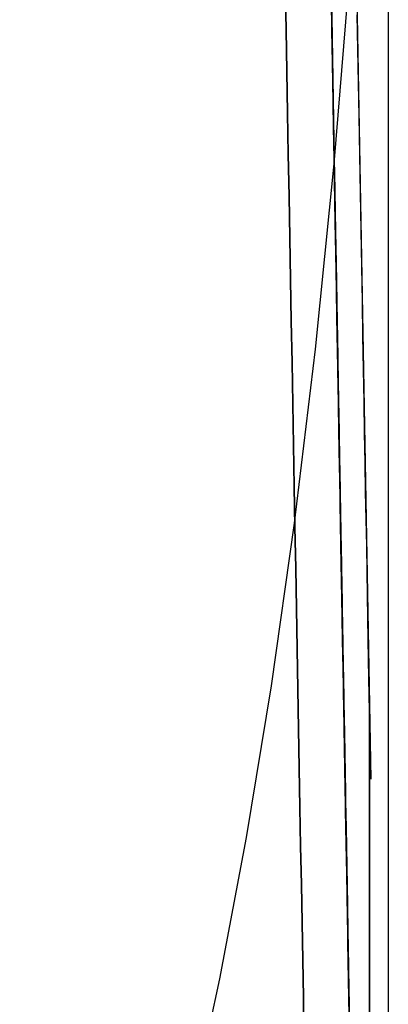
# Model space of a CAD drawing. Units: millimetres. Extents: x 188 to 679, y -220 to 150.
# Drawn here: x 569 to 574, y -133 to -120 of the extents above; entities that cross this region are included whole.
import ezdxf

# ---------------------------------------------------------------- set-up
doc = ezdxf.new("R2010")
doc.units = ezdxf.units.MM
doc.header["$MEASUREMENT"] = 0
doc.layers.add('IGES level 0', color=7, linetype='Continuous', true_color=0x000000)

msp = doc.modelspace()

# ---------------------------------------------------------------- linework, layer by layer
at = {"layer": 'IGES level 0'}
for p, q in [((568.603, 142.649), (573.414, -130.098)), ((573.655, -127.671, 9.72), (573.655, -114.975, 5.836)), ((573.133, -118.96, 0.176), (572.909, -121.67, 0.17)), ((572.882, -119.844, 64.89), (572.87, -119.174, 64.863)), ((572.87, -119.174, 64.863), (572.882, -119.844, 64.89)), ((572.243, -119.272, 58.447), (572.253, -119.839, 58.511)), ((572.253, -119.839, 12.773), (572.243, -119.272, 12.837)), ((572.88, -119.736, 19.243), (572.871, -119.228, 19.1)), ((572.871, -119.244, 1.531), (572.895, -120.559, 1.824)), ((572.895, -120.559, 1.824), (572.871, -119.244, 1.531)), ((572.876, -119.502, 48.47), (572.882, -119.868, 48.46)), ((572.881, -119.773, 48.695), (572.876, -119.507, 48.69)), ((572.876, -119.507, 48.69), (572.881, -119.773, 48.695)), ((572.879, -119.66, 18.606), (572.889, -120.224, 18.768)), ((572.889, -120.224, 18.768), (572.879, -119.66, 18.606)), ((572.889, -120.239, 19.397), (572.88, -119.736, 19.243)), ((573.238, -120.103, 12.198), (573.229, -119.633, 11.84)), ((572.253, -119.839, 58.511), (572.263, -120.407, 58.562)), ((572.263, -120.407, 12.723), (572.253, -119.839, 12.773)), ((572.885, -120.037, 48.695), (572.881, -119.773, 48.695)), ((572.881, -119.773, 48.695), (572.885, -120.037, 48.695)), ((572.894, -120.509, 64.901), (572.882, -119.844, 64.89)), ((572.882, -119.844, 64.89), (572.894, -120.509, 64.901)), ((572.882, -119.868, 48.46), (572.889, -120.232, 48.441)), ((572.89, -120.3, 48.69), (572.885, -120.037, 48.695)), ((572.885, -120.037, 48.695), (572.89, -120.3, 48.69)), ((573.246, -120.566, 12.568), (573.238, -120.103, 12.198)), ((572.889, -120.224, 18.768), (572.899, -120.788, 18.946)), ((572.899, -120.788, 18.946), (572.889, -120.224, 18.768)), ((572.889, -120.232, 48.441), (572.895, -120.593, 48.413)), ((572.898, -120.737, 19.561), (572.889, -120.239, 19.397)), ((572.263, -120.407, 58.562), (572.273, -120.976, 58.598)), ((572.273, -120.976, 12.687), (572.263, -120.407, 12.723)), ((572.895, -120.561, 48.679), (572.89, -120.3, 48.69)), ((572.89, -120.3, 48.69), (572.895, -120.561, 48.679)), ((572.905, -121.168, 64.897), (572.894, -120.509, 64.901)), ((572.894, -120.509, 64.901), (572.905, -121.168, 64.897)), ((572.895, -120.559, 1.824), (572.917, -121.859, 2.145)), ((572.917, -121.859, 2.145), (572.895, -120.559, 1.824)), ((572.899, -120.821, 48.664), (572.895, -120.561, 48.679)), ((572.895, -120.561, 48.679), (572.899, -120.821, 48.664)), ((572.895, -120.593, 48.413), (572.901, -120.952, 48.376)), ((573.254, -121.021, 12.951), (573.246, -120.566, 12.568)), ((572.906, -121.229, 19.737), (572.898, -120.737, 19.561)), ((572.899, -120.788, 18.946), (572.908, -121.35, 19.142)), ((572.908, -121.35, 19.142), (572.899, -120.788, 18.946)), ((572.904, -121.078, 48.644), (572.899, -120.821, 48.664)), ((572.899, -120.821, 48.664), (572.904, -121.078, 48.644)), ((572.901, -120.952, 48.376), (572.908, -121.308, 48.331)), ((572.273, -120.976, 58.598), (572.283, -121.546, 58.619)), ((572.283, -121.546, 12.665), (572.273, -120.976, 12.687)), ((572.908, -121.334, 48.62), (572.904, -121.078, 48.644)), ((572.904, -121.078, 48.644), (572.908, -121.334, 48.62)), ((573.263, -121.555, 13.427), (573.254, -121.021, 12.951)), ((572.917, -121.822, 64.878), (572.905, -121.168, 64.897)), ((572.905, -121.168, 64.897), (572.917, -121.822, 64.878)), ((572.915, -121.716, 19.924), (572.906, -121.229, 19.737)), ((572.908, -121.308, 48.331), (572.914, -121.66, 48.277)), ((572.913, -121.588, 48.59), (572.908, -121.334, 48.62)), ((572.908, -121.334, 48.62), (572.913, -121.588, 48.59)), ((572.908, -121.35, 19.142), (572.918, -121.909, 19.354)), ((572.918, -121.909, 19.354), (572.908, -121.35, 19.142)), ((572.283, -121.546, 58.619), (572.294, -122.116, 58.627)), ((572.294, -122.116, 12.658), (572.283, -121.546, 12.665)), ((572.917, -121.84, 48.556), (572.913, -121.588, 48.59)), ((572.913, -121.588, 48.59), (572.917, -121.84, 48.556)), ((573.272, -122.076, 13.921), (573.263, -121.555, 13.427)), ((572.909, -121.67, 0.17), (572.651, -124.212, 0.164)), ((572.914, -121.66, 48.277), (572.92, -122.01, 48.215)), ((572.923, -122.196, 20.122), (572.915, -121.716, 19.924)), ((572.928, -122.469, 64.844), (572.917, -121.822, 64.878)), ((572.917, -121.822, 64.878), (572.928, -122.469, 64.844)), ((572.922, -122.09, 48.518), (572.917, -121.84, 48.556)), ((572.917, -121.84, 48.556), (572.922, -122.09, 48.518)), ((572.917, -121.859, 2.145), (572.94, -123.143, 2.494)), ((572.94, -123.143, 2.494), (572.917, -121.859, 2.145)), ((572.918, -121.909, 19.354), (572.928, -122.465, 19.584)), ((572.928, -122.465, 19.584), (572.918, -121.909, 19.354)), ((572.92, -122.01, 48.215), (572.926, -122.356, 48.145)), ((572.294, -122.116, 58.627), (572.304, -122.687, 58.619)), ((572.304, -122.687, 12.665), (572.294, -122.116, 12.658)), ((572.926, -122.338, 48.475), (572.922, -122.09, 48.518)), ((572.922, -122.09, 48.518), (572.926, -122.338, 48.475)), ((573.281, -122.585, 14.433), (573.272, -122.076, 13.921)), ((572.932, -122.67, 20.331), (572.923, -122.196, 20.122)), ((572.93, -122.584, 48.427), (572.926, -122.338, 48.475)), ((572.926, -122.338, 48.475), (572.93, -122.584, 48.427)), ((572.926, -122.356, 48.145), (572.932, -122.698, 48.067)), ((572.928, -122.465, 19.584), (572.938, -123.018, 19.832)), ((572.938, -123.018, 19.832), (572.928, -122.465, 19.584)), ((572.939, -123.109, 64.797), (572.928, -122.469, 64.844)), ((572.928, -122.469, 64.844), (572.939, -123.109, 64.797)), ((572.304, -122.687, 58.619), (572.314, -123.256, 58.598)), ((572.314, -123.256, 12.687), (572.304, -122.687, 12.665)), ((572.935, -122.827, 48.376), (572.93, -122.584, 48.427)), ((572.93, -122.584, 48.427), (572.935, -122.827, 48.376)), ((572.94, -123.137, 20.552), (572.932, -122.67, 20.331)), ((572.932, -122.698, 48.067), (572.938, -123.036, 47.981)), ((573.29, -123.081, 14.964), (573.281, -122.585, 14.433)), ((572.939, -123.068, 48.32), (572.935, -122.827, 48.376)), ((572.935, -122.827, 48.376), (572.939, -123.068, 48.32)), ((572.938, -123.018, 19.832), (572.948, -123.565, 20.096)), ((572.948, -123.565, 20.096), (572.938, -123.018, 19.832)), ((572.938, -123.036, 47.981), (572.944, -123.371, 47.888)), ((572.943, -123.307, 48.26), (572.939, -123.068, 48.32)), ((572.939, -123.068, 48.32), (572.943, -123.307, 48.26)), ((572.951, -123.743, 64.737), (572.939, -123.109, 64.797)), ((572.939, -123.109, 64.797), (572.951, -123.743, 64.737)), ((573.299, -123.564, 15.513), (573.29, -123.081, 14.964)), ((572.948, -123.598, 20.785), (572.94, -123.137, 20.552)), ((572.94, -123.143, 2.494), (572.962, -124.411, 2.873)), ((572.962, -124.411, 2.873), (572.94, -123.143, 2.494)), ((572.314, -123.256, 58.598), (572.324, -123.826, 58.562)), ((572.324, -123.826, 12.723), (572.314, -123.256, 12.687)), ((572.947, -123.543, 48.196), (572.943, -123.307, 48.26)), ((572.943, -123.307, 48.26), (572.947, -123.543, 48.196)), ((572.944, -123.371, 47.888), (572.95, -123.7, 47.787)), ((572.951, -123.776, 48.127), (572.947, -123.543, 48.196)), ((572.947, -123.543, 48.196), (572.951, -123.776, 48.127)), ((572.948, -123.565, 20.096), (572.957, -124.108, 20.379)), ((572.957, -124.108, 20.379), (572.948, -123.565, 20.096)), ((572.956, -124.051, 21.03), (572.948, -123.598, 20.785)), ((573.307, -124.034, 16.08), (573.299, -123.564, 15.513)), ((572.95, -123.7, 47.787), (572.956, -124.026, 47.679)), ((572.962, -124.37, 64.663), (572.951, -123.743, 64.737)), ((572.951, -123.743, 64.737), (572.962, -124.37, 64.663)), ((572.955, -124.007, 48.055), (572.951, -123.776, 48.127)), ((572.951, -123.776, 48.127), (572.955, -124.007, 48.055)), ((572.324, -123.826, 58.562), (572.335, -124.394, 58.511)), ((572.335, -124.394, 12.773), (572.324, -123.826, 12.723)), ((572.959, -124.236, 47.979), (572.955, -124.007, 48.055)), ((572.955, -124.007, 48.055), (572.959, -124.236, 47.979)), ((572.956, -124.026, 47.679), (572.961, -124.347, 47.564)), ((572.964, -124.498, 21.286), (572.956, -124.051, 21.03)), ((573.315, -124.489, 16.664), (573.307, -124.034, 16.08)), ((572.957, -124.108, 20.379), (572.967, -124.644, 20.679)), ((572.967, -124.644, 20.679), (572.957, -124.108, 20.379)), ((572.651, -124.212, 0.164), (572.364, -126.593, 0.159)), ((572.963, -124.462, 47.899), (572.959, -124.236, 47.979)), ((572.959, -124.236, 47.979), (572.963, -124.462, 47.899)), ((572.335, -124.394, 58.511), (572.345, -124.961, 58.447)), ((572.345, -124.961, 12.837), (572.335, -124.394, 12.773)), ((572.961, -124.347, 47.564), (572.967, -124.663, 47.441)), ((572.973, -124.989, 64.577), (572.962, -124.37, 64.663)), ((572.962, -124.37, 64.663), (572.973, -124.989, 64.577)), ((572.962, -124.411, 2.873), (572.985, -125.663, 3.282)), ((572.985, -125.663, 3.282), (572.962, -124.411, 2.873)), ((572.967, -124.685, 47.816), (572.963, -124.462, 47.899)), ((572.963, -124.462, 47.899), (572.967, -124.685, 47.816)), ((572.972, -124.936, 21.555), (572.964, -124.498, 21.286)), ((573.323, -124.931, 17.267), (573.315, -124.489, 16.664)), ((572.967, -124.644, 20.679), (572.976, -125.173, 20.998)), ((572.976, -125.173, 20.998), (572.967, -124.644, 20.679)), ((572.967, -124.663, 47.441), (572.972, -124.974, 47.312)), ((572.971, -124.905, 47.729), (572.967, -124.685, 47.816)), ((572.967, -124.685, 47.816), (572.971, -124.905, 47.729)), ((572.345, -124.961, 58.447), (572.355, -125.526, 58.369)), ((572.355, -125.526, 12.915), (572.345, -124.961, 12.837)), ((572.975, -125.123, 47.638), (572.971, -124.905, 47.729)), ((572.971, -124.905, 47.729), (572.975, -125.123, 47.638)), ((572.979, -125.366, 21.835), (572.972, -124.936, 21.555)), ((572.972, -124.974, 47.312), (572.978, -125.28, 47.176)), ((572.983, -125.602, 64.479), (572.973, -124.989, 64.577)), ((572.973, -124.989, 64.577), (572.983, -125.602, 64.479)), ((573.33, -125.357, 17.887), (573.323, -124.931, 17.267)), ((572.979, -125.338, 47.544), (572.975, -125.123, 47.638)), ((572.975, -125.123, 47.638), (572.979, -125.338, 47.544)), ((572.976, -125.173, 20.998), (572.985, -125.694, 21.334)), ((572.985, -125.694, 21.334), (572.976, -125.173, 20.998)), ((572.978, -125.28, 47.176), (572.983, -125.581, 47.034)), ((572.983, -125.55, 47.446), (572.979, -125.338, 47.544)), ((572.979, -125.338, 47.544), (572.983, -125.55, 47.446)), ((572.987, -125.789, 22.128), (572.979, -125.366, 21.835)), ((573.337, -125.768, 18.525), (573.33, -125.357, 17.887)), ((572.355, -125.526, 58.369), (572.365, -126.089, 58.277)), ((572.365, -126.089, 13.007), (572.355, -125.526, 12.915)), ((572.986, -125.759, 47.345), (572.983, -125.55, 47.446)), ((572.983, -125.55, 47.446), (572.986, -125.759, 47.345)), ((572.983, -125.581, 47.034), (572.988, -125.877, 46.885)), ((572.994, -126.207, 64.368), (572.983, -125.602, 64.479)), ((572.983, -125.602, 64.479), (572.994, -126.207, 64.368)), ((572.985, -125.663, 3.282), (573.006, -126.897, 3.721)), ((573.006, -126.897, 3.721), (572.985, -125.663, 3.282)), ((572.985, -125.694, 21.334), (572.994, -126.206, 21.689)), ((572.994, -126.206, 21.689), (572.985, -125.694, 21.334)), ((572.99, -125.966, 47.241), (572.986, -125.759, 47.345)), ((572.986, -125.759, 47.345), (572.99, -125.966, 47.241)), ((572.994, -126.202, 22.433), (572.987, -125.789, 22.128)), ((573.344, -126.164, 19.18), (573.337, -125.768, 18.525)), ((572.988, -125.877, 46.885), (572.993, -126.167, 46.731)), ((572.993, -126.169, 47.133), (572.99, -125.966, 47.241)), ((572.99, -125.966, 47.241), (572.993, -126.169, 47.133)), ((572.365, -126.089, 58.277), (572.375, -126.65, 58.172)), ((572.375, -126.65, 13.113), (572.365, -126.089, 13.007)), ((572.993, -126.167, 46.731), (572.998, -126.451, 46.57)), ((572.997, -126.37, 47.022), (572.993, -126.169, 47.133)), ((572.993, -126.169, 47.133), (572.997, -126.37, 47.022)), ((573.001, -126.607, 22.75), (572.994, -126.202, 22.433)), ((572.994, -126.206, 21.689), (573.003, -126.709, 22.063)), ((573.003, -126.709, 22.063), (572.994, -126.206, 21.689)), ((573.005, -126.804, 64.247), (572.994, -126.207, 64.368)), ((572.994, -126.207, 64.368), (573.005, -126.804, 64.247)), ((573.351, -126.544, 19.852), (573.344, -126.164, 19.18)), ((573.001, -126.567, 46.909), (572.997, -126.37, 47.022)), ((572.997, -126.37, 47.022), (573.001, -126.567, 46.909)), ((572.998, -126.451, 46.57), (573.003, -126.73, 46.403)), ((572.364, -126.593, 0.159), (572.048, -128.82, 0.154)), ((573.004, -126.762, 46.792), (573.001, -126.567, 46.909)), ((573.001, -126.567, 46.909), (573.004, -126.762, 46.792)), ((573.008, -127.003, 23.079), (573.001, -126.607, 22.75)), ((573.358, -126.907, 20.541), (573.351, -126.544, 19.852)), ((572.375, -126.65, 58.172), (572.385, -127.209, 58.053)), ((572.385, -127.209, 13.232), (572.375, -126.65, 13.113)), ((573.003, -126.709, 22.063), (573.012, -127.201, 22.455)), ((573.012, -127.201, 22.455), (573.003, -126.709, 22.063)), ((573.003, -126.73, 46.403), (573.008, -127.003, 46.231)), ((573.007, -126.953, 46.672), (573.004, -126.762, 46.792)), ((573.004, -126.762, 46.792), (573.007, -126.953, 46.672)), ((573.015, -127.394, 64.114), (573.005, -126.804, 64.247)), ((573.005, -126.804, 64.247), (573.015, -127.394, 64.114)), ((573.006, -126.897, 3.721), (573.028, -128.112, 4.191)), ((573.028, -128.112, 4.191), (573.006, -126.897, 3.721)), ((573.011, -127.142, 46.55), (573.007, -126.953, 46.672)), ((573.007, -126.953, 46.672), (573.011, -127.142, 46.55)), ((573.008, -127.003, 46.231), (573.013, -127.271, 46.053)), ((573.015, -127.389, 23.42), (573.008, -127.003, 23.079)), ((573.364, -127.253, 21.247), (573.358, -126.907, 20.541)), ((573.014, -127.328, 46.424), (573.011, -127.142, 46.55)), ((573.011, -127.142, 46.55), (573.014, -127.328, 46.424)), ((572.385, -127.209, 58.053), (572.395, -127.764, 57.92)), ((572.395, -127.764, 13.364), (572.385, -127.209, 13.232)), ((573.012, -127.201, 22.455), (573.02, -127.682, 22.865)), ((573.02, -127.682, 22.865), (573.012, -127.201, 22.455)), ((573.013, -127.271, 46.053), (573.018, -127.532, 45.87)), ((573.369, -127.582, 21.968), (573.364, -127.253, 21.247)), ((573.017, -127.51, 46.296), (573.014, -127.328, 46.424)), ((573.014, -127.328, 46.424), (573.017, -127.51, 46.296)), ((573.022, -127.765, 23.773), (573.015, -127.389, 23.42)), ((573.025, -127.976, 63.97), (573.015, -127.394, 64.114)), ((573.015, -127.394, 64.114), (573.025, -127.976, 63.97)), ((573.02, -127.69, 46.165), (573.017, -127.51, 46.296)), ((573.017, -127.51, 46.296), (573.02, -127.69, 46.165)), ((573.018, -127.532, 45.87), (573.022, -127.787, 45.681)), ((573.02, -127.682, 22.865), (573.024, -127.918, 23.078)), ((573.024, -127.918, 23.078), (573.02, -127.682, 22.865)), ((573.023, -127.866, 46.032), (573.02, -127.69, 46.165)), ((573.02, -127.69, 46.165), (573.023, -127.866, 46.032)), ((573.375, -127.893, 22.706), (573.369, -127.582, 21.968)), ((573.655, -128.582, 10.033), (573.655, -127.671, 9.72)), ((572.395, -127.764, 57.92), (572.405, -128.316, 57.775)), ((572.405, -128.316, 13.51), (572.395, -127.764, 13.364)), ((573.028, -128.131, 24.139), (573.022, -127.765, 23.773)), ((573.022, -127.787, 45.681), (573.026, -128.037, 45.488)), ((573.029, -128.21, 45.758), (573.023, -127.866, 46.032)), ((573.023, -127.866, 46.032), (573.029, -128.21, 45.758)), ((573.024, -127.918, 23.078), (573.028, -128.15, 23.295)), ((573.028, -128.15, 23.295), (573.024, -127.918, 23.078)), ((573.38, -128.186, 23.459), (573.375, -127.893, 22.706)), ((573.035, -128.549, 63.816), (573.025, -127.976, 63.97)), ((573.025, -127.976, 63.97), (573.035, -128.549, 63.816)), ((573.026, -128.037, 45.488), (573.031, -128.28, 45.289)), ((573.028, -128.112, 4.191), (573.049, -129.309, 4.692)), ((573.049, -129.309, 4.692), (573.028, -128.112, 4.191)), ((573.034, -128.487, 24.516), (573.028, -128.131, 24.139)), ((573.028, -128.15, 23.295), (573.032, -128.379, 23.517)), ((573.032, -128.379, 23.517), (573.028, -128.15, 23.295)), ((573.035, -128.542, 45.474), (573.029, -128.21, 45.758)), ((573.029, -128.21, 45.758), (573.035, -128.542, 45.474)), ((573.385, -128.461, 24.228), (573.38, -128.186, 23.459)), ((572.405, -128.316, 57.775), (572.415, -128.865, 57.616)), ((572.415, -128.865, 13.668), (572.405, -128.316, 13.51)), ((573.031, -128.28, 45.289), (573.035, -128.516, 45.086)), ((573.032, -128.379, 23.517), (573.036, -128.604, 23.743)), ((573.036, -128.604, 23.743), (573.032, -128.379, 23.517)), ((573.04, -128.832, 24.904), (573.034, -128.487, 24.516)), ((573.389, -128.716, 25.012), (573.385, -128.461, 24.228)), ((573.035, -128.516, 45.086), (573.039, -128.747, 44.878)), ((573.041, -128.862, 45.182), (573.035, -128.542, 45.474)), ((573.035, -128.542, 45.474), (573.041, -128.862, 45.182)), ((573.045, -129.115, 63.652), (573.035, -128.549, 63.816)), ((573.035, -128.549, 63.816), (573.045, -129.115, 63.652)), ((573.036, -128.604, 23.743), (573.04, -128.826, 23.974)), ((573.04, -128.826, 23.974), (573.036, -128.604, 23.743)), ((573.655, -129.441, 10.345), (573.655, -128.582, 10.033)), ((573.039, -128.747, 44.878), (573.043, -128.971, 44.666)), ((573.394, -128.951, 25.81), (573.389, -128.716, 25.012)), ((572.048, -128.82, 0.154), (571.706, -130.897, 0.149)), ((572.415, -128.865, 57.616), (572.425, -129.41, 57.444)), ((572.425, -129.41, 13.84), (572.415, -128.865, 13.668)), ((573.04, -128.826, 23.974), (573.044, -129.044, 24.21)), ((573.044, -129.044, 24.21), (573.04, -128.826, 23.974)), ((573.046, -129.165, 25.305), (573.04, -128.832, 24.904)), ((573.046, -129.169, 44.881), (573.041, -128.862, 45.182)), ((573.041, -128.862, 45.182), (573.046, -129.169, 44.881)), ((573.043, -128.971, 44.666), (573.047, -129.189, 44.449)), ((573.044, -129.044, 24.21), (573.048, -129.258, 24.45)), ((573.048, -129.258, 24.45), (573.044, -129.044, 24.21)), ((573.397, -129.166, 26.622), (573.394, -128.951, 25.81)), ((573.395, -129.009), (573.395, -138.535)), ((573.395, -129.026, 7.741), (573.395, -129.009)), ((573.395, -140.955, 12.421), (573.395, -129.026, 7.741)), ((573.055, -129.673, 63.478), (573.045, -129.115, 63.652)), ((573.045, -129.115, 63.652), (573.055, -129.673, 63.478)), ((573.052, -129.487, 25.716), (573.046, -129.165, 25.305)), ((573.052, -129.464, 44.572), (573.046, -129.169, 44.881)), ((573.046, -129.169, 44.881), (573.052, -129.464, 44.572)), ((573.401, -129.36, 27.447), (573.397, -129.166, 26.622)), ((573.047, -129.189, 44.449), (573.05, -129.401, 44.228)), ((573.048, -129.258, 24.45), (573.052, -129.468, 24.696)), ((573.052, -129.468, 24.696), (573.048, -129.258, 24.45)), ((573.049, -129.309, 4.692), (573.07, -130.485, 5.225)), ((573.07, -130.485, 5.225), (573.049, -129.309, 4.692)), ((572.425, -129.41, 57.444), (572.434, -129.95, 57.26)), ((572.434, -129.95, 14.025), (572.425, -129.41, 13.84)), ((573.05, -129.401, 44.228), (573.054, -129.606, 44.004)), ((573.404, -129.533, 28.286), (573.401, -129.36, 27.447)), ((573.655, -130.243, 10.659), (573.655, -129.441, 10.345)), ((573.057, -129.747, 44.255), (573.052, -129.464, 44.572)), ((573.052, -129.464, 44.572), (573.057, -129.747, 44.255)), ((573.052, -129.468, 24.696), (573.055, -129.674, 24.946)), ((573.055, -129.674, 24.946), (573.052, -129.468, 24.696)), ((573.057, -129.796, 26.139), (573.052, -129.487, 25.716)), ((573.407, -129.684, 29.138), (573.404, -129.533, 28.286)), ((573.054, -129.606, 44.004), (573.058, -129.804, 43.775)), ((573.065, -130.222, 63.295), (573.055, -129.673, 63.478)), ((573.055, -129.673, 63.478), (573.065, -130.222, 63.295)), ((573.055, -129.674, 24.946), (573.059, -129.875, 25.2)), ((573.059, -129.875, 25.2), (573.055, -129.674, 24.946)), ((573.409, -129.812, 30.001), (573.407, -129.684, 29.138)), ((573.061, -130.018, 43.932), (573.057, -129.747, 44.255)), ((573.057, -129.747, 44.255), (573.061, -130.018, 43.932)), ((573.063, -130.093, 26.573), (573.057, -129.796, 26.139)), ((573.058, -129.804, 43.775), (573.061, -129.996, 43.543)), ((573.411, -129.918, 30.877), (573.409, -129.812, 30.001)), ((572.434, -129.95, 57.26), (572.444, -130.486, 57.062)), ((572.444, -130.486, 14.222), (572.434, -129.95, 14.025)), ((573.059, -129.875, 25.2), (573.062, -130.072, 25.46)), ((573.062, -130.072, 25.46), (573.059, -129.875, 25.2)), ((573.412, -130, 31.763), (573.411, -129.918, 30.877)), ((573.061, -129.996, 43.543), (573.064, -130.182, 43.307)), ((573.066, -130.277, 43.602), (573.061, -130.018, 43.932)), ((573.061, -130.018, 43.932), (573.066, -130.277, 43.602)), ((573.062, -130.072, 25.46), (573.066, -130.264, 25.724)), ((573.066, -130.264, 25.724), (573.062, -130.072, 25.46)), ((573.068, -130.378, 27.018), (573.063, -130.093, 26.573)), ((573.413, -130.057, 32.66), (573.412, -130, 31.763)), ((573.414, -130.098), (573.413, -130.034)), ((573.413, -130.034), (573.413, -130.034, 36.338)), ((573.413, -130.034, 36.338), (573.414, -130.079, 35.406)), ((573.414, -130.09, 33.566), (573.413, -130.057, 32.66)), ((573.414, -130.079, 35.406), (573.414, -130.098, 34.482)), ((573.414, -130.098, 34.482), (573.414, -130.09, 33.566)), ((573.414, -130.098), (573.414, -130.098)), ((573.064, -130.182, 43.307), (573.067, -130.361, 43.068)), ((573.075, -130.763, 63.102), (573.065, -130.222, 63.295)), ((573.065, -130.222, 63.295), (573.075, -130.763, 63.102)), ((573.066, -130.264, 25.724), (573.069, -130.452, 25.992)), ((573.069, -130.452, 25.992), (573.066, -130.264, 25.724)), ((573.655, -130.619, 10.817), (573.655, -130.243, 10.659)), ((573.07, -130.523, 43.266), (573.066, -130.277, 43.602)), ((573.066, -130.277, 43.602), (573.07, -130.523, 43.266)), ((573.067, -130.361, 43.068), (573.07, -130.533, 42.825)), ((573.072, -130.649, 27.473), (573.068, -130.378, 27.018)), ((572.444, -130.486, 57.062), (572.453, -131.017, 56.853)), ((572.453, -131.017, 14.432), (572.444, -130.486, 14.222)), ((573.069, -130.452, 25.992), (573.072, -130.635, 26.265)), ((573.072, -130.635, 26.265), (573.069, -130.452, 25.992)), ((573.07, -130.485, 5.225), (573.09, -131.641, 5.79)), ((573.09, -131.641, 5.79), (573.07, -130.485, 5.225)), ((573.074, -130.759, 42.924), (573.07, -130.523, 43.266)), ((573.07, -130.523, 43.266), (573.074, -130.759, 42.924)), ((573.07, -130.533, 42.825), (573.073, -130.699, 42.58)), ((573.072, -130.635, 26.265), (573.075, -130.812, 26.543)), ((573.075, -130.812, 26.543), (573.072, -130.635, 26.265)), ((573.077, -130.906, 27.939), (573.072, -130.649, 27.473)), ((573.655, -130.979, 10.974), (573.655, -130.619, 10.817)), ((573.073, -130.699, 42.58), (573.076, -130.859, 42.331)), ((573.078, -130.982, 42.578), (573.074, -130.759, 42.924)), ((573.074, -130.759, 42.924), (573.078, -130.982, 42.578)), ((573.084, -131.296, 62.901), (573.075, -130.763, 63.102)), ((573.075, -130.763, 63.102), (573.084, -131.296, 62.901)), ((571.706, -130.897, 0.149), (571.341, -132.832, 0.145)), ((573.075, -130.812, 26.543), (573.078, -130.984, 26.826)), ((573.078, -130.984, 26.826), (573.075, -130.812, 26.543)), ((573.076, -130.859, 42.331), (573.079, -131.012, 42.08)), ((573.081, -131.149, 28.414), (573.077, -130.906, 27.939)), ((572.453, -131.017, 56.853), (572.463, -131.543, 56.63)), ((572.463, -131.543, 14.654), (572.453, -131.017, 14.432)), ((573.082, -131.194, 42.227), (573.078, -130.982, 42.578)), ((573.078, -130.982, 42.578), (573.082, -131.194, 42.227)), ((573.078, -130.984, 26.826), (573.081, -131.151, 27.112)), ((573.081, -131.151, 27.112), (573.078, -130.984, 26.826)), ((573.079, -131.012, 42.08), (573.081, -131.158, 41.826)), ((573.655, -131.321, 11.133), (573.655, -130.979, 10.974)), ((573.085, -131.377, 28.898), (573.081, -131.149, 28.414)), ((573.081, -131.151, 27.112), (573.084, -131.313, 27.404)), ((573.084, -131.313, 27.404), (573.081, -131.151, 27.112)), ((573.081, -131.158, 41.826), (573.084, -131.298, 41.569)), ((573.086, -131.394, 41.871), (573.082, -131.194, 42.227)), ((573.082, -131.194, 42.227), (573.086, -131.394, 41.871)), ((573.093, -131.82, 62.691), (573.084, -131.296, 62.901)), ((573.084, -131.296, 62.901), (573.093, -131.82, 62.691)), ((573.084, -131.298, 41.569), (573.086, -131.431, 41.31)), ((573.084, -131.313, 27.404), (573.087, -131.469, 27.7)), ((573.087, -131.469, 27.7), (573.084, -131.313, 27.404)), ((573.655, -131.645, 11.292), (573.655, -131.321, 11.133)), ((573.089, -131.591, 29.392), (573.085, -131.377, 28.898)), ((573.089, -131.583, 41.512), (573.086, -131.394, 41.871)), ((573.086, -131.394, 41.871), (573.089, -131.583, 41.512)), ((573.086, -131.431, 41.31), (573.089, -131.558, 41.049)), ((573.087, -131.469, 27.7), (573.09, -131.619, 28)), ((573.09, -131.619, 28), (573.087, -131.469, 27.7)), ((572.463, -131.543, 56.63), (572.472, -132.063, 56.396)), ((572.472, -132.063, 14.889), (572.463, -131.543, 14.654)), ((573.089, -131.558, 41.049), (573.091, -131.679, 40.786)), ((573.092, -131.76, 41.149), (573.089, -131.583, 41.512)), ((573.089, -131.583, 41.512), (573.092, -131.76, 41.149)), ((573.093, -131.788, 29.894), (573.089, -131.591, 29.392)), ((573.09, -131.619, 28), (573.092, -131.763, 28.304)), ((573.092, -131.763, 28.304), (573.09, -131.619, 28)), ((573.09, -131.641, 5.79), (573.11, -132.774, 6.389)), ((573.11, -132.774, 6.389), (573.09, -131.641, 5.79)), ((573.091, -131.679, 40.786), (573.093, -131.793, 40.52)), ((573.655, -131.95, 11.451), (573.655, -131.645, 11.292)), ((573.095, -131.927, 40.784), (573.092, -131.76, 41.149)), ((573.092, -131.76, 41.149), (573.095, -131.927, 40.784)), ((573.092, -131.763, 28.304), (573.095, -131.901, 28.613)), ((573.095, -131.901, 28.613), (573.092, -131.763, 28.304)), ((573.096, -131.97, 30.404), (573.093, -131.788, 29.894)), ((573.093, -131.793, 40.52), (573.095, -131.901, 40.253)), ((573.102, -132.336, 62.473), (573.093, -131.82, 62.691)), ((573.093, -131.82, 62.691), (573.102, -132.336, 62.473)), ((573.095, -131.901, 28.613), (573.097, -132.033, 28.926)), ((573.095, -131.901, 40.253), (573.096, -132.002, 39.984)), ((573.097, -132.033, 28.926), (573.095, -131.901, 28.613)), ((573.098, -132.082, 40.415), (573.095, -131.927, 40.784)), ((573.095, -131.927, 40.784), (573.098, -132.082, 40.415)), ((573.099, -132.135, 30.922), (573.096, -131.97, 30.404)), ((573.096, -132.002, 39.984), (573.098, -132.097, 39.713)), ((573.655, -132.234, 11.611), (573.655, -131.95, 11.451)), ((572.472, -132.063, 56.396), (572.481, -132.578, 56.149)), ((572.481, -132.578, 15.135), (572.472, -132.063, 14.889)), ((573.097, -132.033, 28.926), (573.099, -132.158, 29.243)), ((573.099, -132.158, 29.243), (573.097, -132.033, 28.926)), ((573.1, -132.227, 40.045), (573.098, -132.082, 40.415)), ((573.098, -132.082, 40.415), (573.1, -132.227, 40.045)), ((573.098, -132.097, 39.713), (573.1, -132.186, 39.441)), ((573.101, -132.284, 31.447), (573.099, -132.135, 30.922)), ((573.099, -132.158, 29.243), (573.101, -132.277, 29.564)), ((573.101, -132.277, 29.564), (573.099, -132.158, 29.243)), ((573.1, -132.186, 39.441), (573.101, -132.268, 39.168)), ((573.103, -132.361, 39.672), (573.1, -132.227, 40.045)), ((573.1, -132.227, 40.045), (573.103, -132.361, 39.672)), ((573.101, -132.268, 39.168), (573.102, -132.345, 38.894)), ((573.101, -132.277, 29.564), (573.103, -132.39, 29.89)), ((573.103, -132.39, 29.89), (573.101, -132.277, 29.564)), ((573.104, -132.414, 31.979), (573.101, -132.284, 31.447)), ((573.655, -132.41, 11.717), (573.655, -132.234, 11.611)), ((573.111, -132.843, 62.246), (573.102, -132.336, 62.473)), ((573.102, -132.336, 62.473), (573.111, -132.843, 62.246)), ((573.102, -132.345, 38.894), (573.104, -132.415, 38.618)), ((573.105, -132.484, 39.298), (573.103, -132.361, 39.672)), ((573.103, -132.361, 39.672), (573.105, -132.484, 39.298)), ((573.103, -132.39, 29.89), (573.105, -132.495, 30.219)), ((573.105, -132.495, 30.219), (573.103, -132.39, 29.89)), ((573.106, -132.527, 32.517), (573.104, -132.414, 31.979)), ((573.104, -132.415, 38.618), (573.105, -132.479, 38.341)), ((573.655, -132.577, 11.823), (573.655, -132.41, 11.717)), ((573.105, -132.479, 38.341), (573.106, -132.537, 38.064)), ((573.107, -132.596, 38.923), (573.105, -132.484, 39.298)), ((573.105, -132.484, 39.298), (573.107, -132.596, 38.923)), ((573.105, -132.495, 30.219), (573.107, -132.594, 30.551)), ((573.107, -132.594, 30.551), (573.105, -132.495, 30.219)), ((573.106, -132.576, 32.787), (573.106, -132.527, 32.517)), ((573.106, -132.537, 38.064), (573.107, -132.589, 37.786)), ((572.481, -132.578, 56.149), (572.491, -133.086, 55.89)), ((572.491, -133.086, 15.394), (572.481, -132.578, 15.135)), ((573.107, -132.621, 33.059), (573.106, -132.576, 32.787)), ((573.107, -132.589, 37.786), (573.108, -132.635, 37.507)), ((573.107, -132.594, 30.551), (573.108, -132.685, 30.888)), ((573.108, -132.685, 30.888), (573.107, -132.594, 30.551)), ((573.109, -132.698, 38.547), (573.107, -132.596, 38.923)), ((573.107, -132.596, 38.923), (573.109, -132.698, 38.547)), ((573.108, -132.66, 33.333), (573.107, -132.621, 33.059)), ((573.108, -132.635, 37.507), (573.108, -132.676, 37.228)), ((573.109, -132.695, 33.607), (573.108, -132.66, 33.333)), ((573.108, -132.676, 37.228), (573.109, -132.71, 36.949)), ((573.108, -132.685, 30.888), (573.11, -132.769, 31.228)), ((573.11, -132.769, 31.228), (573.108, -132.685, 30.888)), ((573.655, -132.736, 11.929), (573.655, -132.577, 11.823)), ((573.109, -132.725, 33.882), (573.109, -132.695, 33.607)), ((573.11, -132.79, 38.17), (573.109, -132.698, 38.547)), ((573.109, -132.698, 38.547), (573.11, -132.79, 38.17)), ((573.109, -132.71, 36.949), (573.109, -132.739, 36.669)), ((573.11, -132.75, 34.159), (573.109, -132.725, 33.882)), ((573.109, -132.739, 36.669), (573.11, -132.762, 36.389)), ((573.11, -132.77, 34.436), (573.11, -132.75, 34.159)), ((573.11, -132.762, 36.389), (573.11, -132.78, 36.109)), ((573.11, -132.769, 31.228), (573.111, -132.846, 31.572)), ((573.111, -132.846, 31.572), (573.11, -132.769, 31.228)), ((573.11, -132.785, 34.713), (573.11, -132.77, 34.436)), ((573.11, -132.774, 6.389), (573.13, -133.885, 7.021)), ((573.13, -133.885, 7.021), (573.11, -132.774, 6.389)), ((573.11, -132.78, 36.109), (573.11, -132.792, 35.829)), ((573.11, -132.795, 34.992), (573.11, -132.785, 34.713)), ((573.112, -132.872, 37.793), (573.11, -132.79, 38.17)), ((573.11, -132.79, 38.17), (573.112, -132.872, 37.793)), ((573.11, -132.792, 35.829), (573.11, -132.798, 35.55)), ((573.11, -132.799, 35.271), (573.11, -132.795, 34.992)), ((573.11, -132.798, 35.55), (573.11, -132.799, 35.271)), ((573.655, -132.887, 12.034), (573.655, -132.736, 11.929)), ((571.341, -132.832, 0.145), (570.955, -134.631, 0.141)), ((573.12, -133.342, 62.012), (573.111, -132.843, 62.246)), ((573.111, -132.843, 62.246), (573.12, -133.342, 62.012)), ((573.111, -132.846, 31.572), (573.112, -132.915, 31.919)), ((573.112, -132.915, 31.919), (573.111, -132.846, 31.572)), ((573.113, -132.944, 37.416), (573.112, -132.872, 37.793)), ((573.112, -132.872, 37.793), (573.113, -132.944, 37.416)), ((573.112, -132.915, 31.919), (573.114, -132.976, 32.269)), ((573.114, -132.976, 32.269), (573.112, -132.915, 31.919)), ((573.114, -133.006, 37.039), (573.113, -132.944, 37.416)), ((573.113, -132.944, 37.416), (573.114, -133.006, 37.039)), ((573.655, -133.03, 12.14), (573.655, -132.887, 12.034)), ((572.491, -133.086, 55.89), (572.5, -133.587, 55.62)), ((572.5, -133.587, 15.665), (572.491, -133.086, 15.394)), ((573.114, -132.976, 32.269), (573.114, -133.03, 32.622)), ((573.114, -133.03, 32.622), (573.114, -132.976, 32.269)), ((573.115, -133.058, 36.663), (573.114, -133.006, 37.039)), ((573.114, -133.006, 37.039), (573.115, -133.058, 36.663)), ((573.114, -133.03, 32.622), (573.115, -133.075, 32.978)), ((573.115, -133.075, 32.978), (573.114, -133.03, 32.622)), ((573.116, -133.1, 36.287), (573.115, -133.058, 36.663)), ((573.115, -133.058, 36.663), (573.116, -133.1, 36.287)), ((573.115, -133.075, 32.978), (573.116, -133.113, 33.337)), ((573.116, -133.113, 33.337), (573.115, -133.075, 32.978)), ((573.655, -133.166, 12.245), (573.655, -133.03, 12.14)), ((573.116, -133.133, 35.913), (573.116, -133.1, 36.287)), ((573.116, -133.1, 36.287), (573.116, -133.133, 35.913)), ((573.116, -133.113, 33.337), (573.116, -133.142, 33.699)), ((573.116, -133.142, 33.699), (573.116, -133.113, 33.337)), ((573.117, -133.157, 35.539), (573.116, -133.133, 35.913)), ((573.116, -133.133, 35.913), (573.117, -133.157, 35.539)), ((573.116, -133.142, 33.699), (573.117, -133.162, 34.063)), ((573.117, -133.162, 34.063), (573.116, -133.142, 33.699)), ((573.117, -133.172, 35.167), (573.117, -133.157, 35.539)), ((573.117, -133.157, 35.539), (573.117, -133.172, 35.167)), ((573.117, -133.162, 34.063), (573.117, -133.174, 34.429)), ((573.117, -133.174, 34.429), (573.117, -133.162, 34.063)), ((573.117, -133.178, 34.797), (573.117, -133.172, 35.167)), ((573.117, -133.172, 35.167), (573.117, -133.178, 34.797)), ((573.117, -133.174, 34.429), (573.117, -133.178, 34.797)), ((573.117, -133.178, 34.797), (573.117, -133.174, 34.429)), ((573.655, -133.294, 12.35), (573.655, -133.166, 12.245))]:
    msp.add_line(p, q, dxfattribs=at)

doc.saveas('drawing.dxf')
